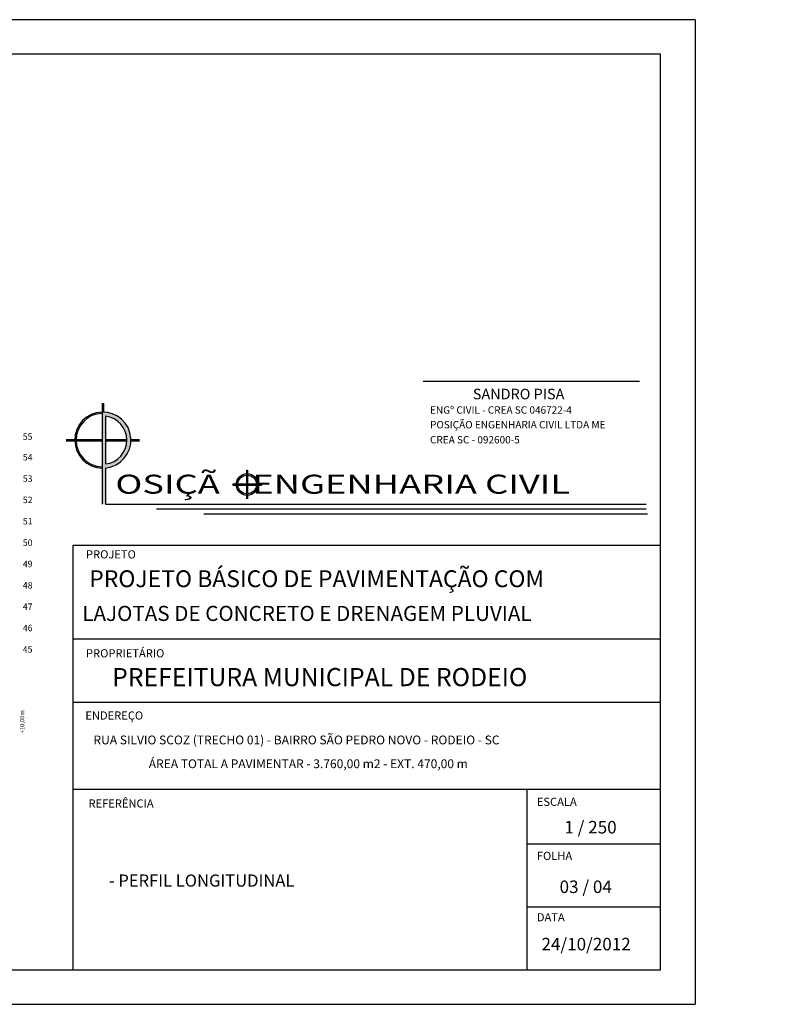
# Model space of a CAD drawing. Extents: x -9182 to 11365, y -30351 to -25804.
# Drawn here: x 5739 to 6821, y -30351 to -28926 of the extents above; entities that cross this region are included whole.
import ezdxf

# ---------------------------------------------------------------- set-up
doc = ezdxf.new("R2010")
doc.units = 0
doc.header["$LTSCALE"] = 0.2
for name, color, linetype in [('AREAS', 2, 'CONTINUOUS'), ('AUX', 7, 'CONTINUOUS'), ('COTAS-01', 1, 'CONTINUOUS'), ('ESQUADRIAS-02', 2, 'CONTINUOUS'), ('FOLHA2', 7, 'CONTINUOUS'), ('MEDIDAS', 3, 'CONTINUOUS'), ('PAREDE-06', 4, 'CONTINUOUS'), ('REG60-100', 7, 'CONTINUOUS')]:
    doc.layers.add(name, color=color, linetype=linetype)
doc.styles.add('2MM', font='txt.shx', dxfattribs={"height": 1})
doc.styles.add('REGUA-20', font='simplex.shx', dxfattribs={"height": 20})
doc.styles.add('STYLE1', font='TIMES.TTF', dxfattribs={"width": 1.4, "height": 10})

msp = doc.modelspace()

# ---------------------------------------------------------------- hatches: boundary and pattern name
at = {"layer": 'REG60-100'}
h = msp.add_hatch(color=3, dxfattribs=at)
h.paths.add_polyline_path([(5860.68151, -29481.59413), (5858.71457, -29481.59413), (5858.71457, -29494.06697, -0.0120996362), (5860.68151, -29494.06697)])
h.paths.add_polyline_path([(5858.71457, -29496.03451), (5858.71457, -29494.06697, 0.4001086483), (5819.06355, -29533.71799), (5821.0311, -29533.71799, -0.399394914)])
h.paths.add_polyline_path([(5819.06355, -29535.68493, -0.0120996362), (5819.06355, -29533.71799), (5806.59071, -29533.71799), (5806.59071, -29535.68493)])
h.paths.add_polyline_path([(5821.0311, -29533.71799, 0.0127151244), (5821.0311, -29535.68493), (5858.71457, -29535.68493), (5858.71457, -29533.71799)])
h.paths.add_polyline_path([(5821.0311, -29533.71799), (5819.06355, -29533.71799, 0.0120996362), (5819.06355, -29535.68493), (5821.0311, -29535.68493, -0.0127151244)])
h.paths.add_polyline_path([(5821.0311, -29535.68493), (5819.06355, -29535.68493, 0.4001086483), (5858.71457, -29575.33595), (5858.71457, -29573.36841, -0.399394914)])
h.paths.add_polyline_path([(5894.4297, -29535.68493, 0.014155272), (5894.4297, -29533.71799), (5863.63192, -29533.71799), (5863.63192, -29535.68493)])
h.paths.add_polyline_path([(5912.80537, -29535.68493), (5912.80537, -29533.71799), (5900.33253, -29533.71799, -0.0120996362), (5900.33253, -29535.68493)])
h = msp.add_hatch(color=3, dxfattribs=at)
h.paths.add_polyline_path([(5858.71457, -29494.06697), (5858.71457, -29627.2172), (5861.66498, -29627.2172), (5863.63192, -29627.2172), (5863.63192, -29575.15704, 0.9642773667)])
h.paths.add_polyline_path([(5863.63192, -29569.22362), (5863.63192, -29500.1793, -0.8925194091)], flags=16)
h = msp.add_hatch(color=2, dxfattribs=at)
h.paths.add_polyline_path([(6047.82427, -29598.21846), (6047.82427, -29599.74677), (6052.68385, -29599.74677, -0.0121031826), (6052.66535, -29598.98262, -0.0121031826), (6052.68385, -29598.21846)])
h.paths.add_polyline_path([(6067.69233, -29599.74677), (6067.69233, -29598.21846), (6054.97947, -29598.21846, 0.0141609526), (6054.95782, -29598.98262, 0.0141609526), (6054.97947, -29599.74677)])
h.paths.add_polyline_path([(6081.93351, -29599.74677, 0.0141609526), (6081.95516, -29598.98262, 0.0141609526), (6081.93351, -29598.21846), (6069.22064, -29598.21846), (6069.22064, -29599.74677)], flags=16)
h.paths.add_polyline_path([(6089.08871, -29599.74677), (6089.08871, -29598.21846), (6084.22913, -29598.21846, -0.0121031826), (6084.24763, -29598.98262, -0.0121031826), (6084.22913, -29599.74677)], flags=16)
h.paths.add_polyline_path([(6065.84308, -29630.50603), (6821.22922, -29630.50603), (6821.22922, -29567.61272), (6065.84308, -29567.61272)], flags=9)
h = msp.add_hatch(color=2, dxfattribs=at)
h.paths.add_polyline_path([(6081.93351, -29598.21846), (6084.22913, -29598.21846, 0.3861314956), (6069.22064, -29583.20998), (6069.22064, -29585.50559, -0.3814106301)], flags=16)
h.paths.add_polyline_path([(6084.22913, -29598.21846), (6081.93351, -29598.21846, -0.0141609526), (6081.95516, -29598.98262, -0.0141609526), (6081.93351, -29599.74677), (6084.22913, -29599.74677, 0.0121031826), (6084.24763, -29598.98262, 0.0121031826)], flags=16)
h.paths.add_polyline_path([(6069.22064, -29612.45964), (6069.22064, -29614.75526, 0.3861314956), (6084.22913, -29599.74677), (6081.93351, -29599.74677, -0.3814106301)], flags=16)
h.paths.add_polyline_path([(6069.22064, -29612.45964, -0.0283275857), (6067.69233, -29612.45964), (6067.69233, -29614.75526, 0.0242099117), (6069.22064, -29614.75526)], flags=16)
h.paths.add_polyline_path([(6067.69233, -29614.75526), (6067.69233, -29612.45964, -0.3814106301), (6054.97947, -29599.74677), (6052.68385, -29599.74677, 0.3861314956)])
h.paths.add_polyline_path([(6054.97947, -29599.74677, -0.0141609526), (6054.95782, -29598.98262, -0.0141609526), (6054.97947, -29598.21846), (6052.68385, -29598.21846, 0.0121031826), (6052.66535, -29598.98262, 0.0121031826), (6052.68385, -29599.74677)])
h.paths.add_polyline_path([(6067.69233, -29585.50559), (6067.69233, -29583.20998, 0.3861314956), (6052.68385, -29598.21846), (6054.97947, -29598.21846, -0.3814106301)])
h.paths.add_polyline_path([(6069.22064, -29583.20998, 0.0242099117), (6067.69233, -29583.20998), (6067.69233, -29585.50559, -0.0283275857), (6069.22064, -29585.50559)], flags=16)
h.paths.add_polyline_path([(6065.84308, -29630.50603), (6821.22922, -29630.50603), (6821.22922, -29567.61272), (6065.84308, -29567.61272)], flags=9)
h = msp.add_hatch(color=2, dxfattribs=at)
h.paths.add_polyline_path([(6069.22064, -29578.3504), (6067.69233, -29578.3504), (6067.69233, -29583.20998, -0.0242099117), (6069.22064, -29583.20998)])
h.paths.add_polyline_path([(6067.69233, -29598.21846), (6069.22064, -29598.21846), (6069.22064, -29585.50559, 0.0283275857), (6067.69233, -29585.50559)])
h.paths.add_polyline_path([(6067.69233, -29598.21846), (6067.69233, -29599.74677), (6069.22064, -29599.74677), (6069.22064, -29598.21846)])
h.paths.add_polyline_path([(6069.22064, -29599.74677), (6067.69233, -29599.74677), (6067.69233, -29612.45964, 0.0283275857), (6069.22064, -29612.45964)])
h.paths.add_polyline_path([(6067.69233, -29619.61484), (6069.22064, -29619.61484), (6069.22064, -29614.75526, -0.0242099117), (6067.69233, -29614.75526)])

# ---------------------------------------------------------------- linework, layer by layer
at = {"layer": 'AREAS', "color": 1}
for p, q in [((5863.63192, -29627.2172, -593.23001), (6645.90352, -29627.2172, -593.23001)), ((5937.41169, -29634.41592, -593.23001), (6645.90352, -29634.41592, -593.23001)), ((6005.86246, -29641.61464, -593.23001), (6647.70487, -29641.61464, -593.23001))]:
    msp.add_line(p, q, dxfattribs=at)
at = {"layer": 'COTAS-01', "linetype": 'BYBLOCK'}
msp.add_line((6716.75251, -28926.28442, -467.17262), (2613.75251, -28926.28442, -467.17262), dxfattribs=at)
at = {"layer": 'COTAS-01', "color": 0, "linetype": 'BYBLOCK'}
msp.add_line((6666.75251, -28976.28442, -467.17262), (2713.75251, -28976.28442, -467.17262), dxfattribs=at)
at = {"layer": 'COTAS-01'}
msp.add_line((6636.30858, -29449.90037, -46.71726), (6322.99224, -29449.90037, -46.71726), dxfattribs=at)
at = {"layer": 'FOLHA2', "color": 1, "linetype": 'BYBLOCK'}
for p in [(6716.75251, -28926.28442, -467.17262), (2613.75251, -30351.28442, -467.17262)]:
    msp.add_line(p, (6716.75251, -30351.28442, -467.17262), dxfattribs=at)
at = {"layer": 'FOLHA2', "color": 0, "linetype": 'BYBLOCK'}
for p, q in [((6666.75251, -30301.28442, -467.17262), (6666.75251, -28976.28442, -467.17262)), ((2713.75251, -30301.28442, -467.17262), (6666.75251, -30301.28442, -467.17262))]:
    msp.add_line(p, q, dxfattribs=at)
at = {"layer": 'PAREDE-06', "color": 0}
for p, q in [((5816.75251, -29686.68979, -467.17262), (6666.75251, -29686.68979, -467.17262)), ((5816.75251, -30301.28442, -467.17262), (5816.75251, -29686.68979, -467.17262)), ((5816.75251, -29822.39368, -467.17262), (6666.75251, -29822.39368, -467.17262)), ((5816.75251, -29914.23524, -467.17262), (6666.75251, -29914.23524, -467.17262)), ((5816.75251, -30039.75994, -467.17262), (6666.75251, -30039.75994, -467.17262)), ((6473.94885, -30301.28442, -467.17262), (6473.94885, -30039.75994, -467.17262)), ((6473.94885, -30119.20253, -467.17262), (6666.75251, -30119.20253, -467.17262)), ((6473.94885, -30210.24347, -467.17262), (6666.75251, -30210.24347, -467.17262))]:
    msp.add_line(p, q, dxfattribs=at)
at = {"layer": 'REG60-100', "color": 3}
for p, q in [((5858.71457, -29481.59413, -593.23001), (5858.71457, -29627.2172, -593.23001)), ((5858.71457, -29481.59413, -593.23001), (5860.68151, -29481.59413, -593.23001)), ((5860.68151, -29481.59413, -593.23001), (5860.68151, -29494.10269, -593.23001)), ((5863.63192, -29500.1793, -593.23001), (5863.63192, -29569.22362, -593.23001)), ((5806.59071, -29533.71799, -593.23001), (5858.71457, -29533.71799, -593.23001)), ((5806.59071, -29535.68493, -593.23001), (5858.71457, -29535.68493, -593.23001)), ((5863.63192, -29533.71799, -593.23001), (5894.4297, -29533.71799, -593.23001)), ((5863.63192, -29535.68493, -593.23001), (5894.4297, -29535.68493, -593.23001)), ((5900.33253, -29533.71799, -593.23001), (5912.80537, -29533.71799, -593.23001)), ((5900.33253, -29535.68493, -593.23001), (5912.80537, -29535.68493, -593.23001)), ((5863.63192, -29575.15704, -593.23001), (5863.63192, -29627.2172, -593.23001))]:
    msp.add_line(p, q, dxfattribs=at)
at = {"layer": 'REG60-100', "color": 2}
for p, q in [((6067.69233, -29578.3504, -276.56411), (6067.69233, -29619.61484, -276.56411)), ((6067.69233, -29578.3504, -276.56411), (6069.22064, -29578.3504, -276.56411)), ((6069.22064, -29578.3504, -276.56411), (6069.22064, -29619.61484, -276.56411)), ((6047.82427, -29598.21846, -276.56411), (6089.08871, -29598.21846, -276.56411)), ((6047.82427, -29598.21846, -276.56411), (6047.82427, -29599.74677, -276.56411)), ((6047.82427, -29599.74677, -276.56411), (6089.08871, -29599.74677, -276.56411)), ((6089.08871, -29598.21846, -276.56411), (6089.08871, -29599.74677, -276.56411))]:
    msp.add_line(p, q, dxfattribs=at)
for radius in [15.79114, 13.49867]:
    msp.add_circle((6068.45649, -29598.98262, -276.56411), radius, dxfattribs=at)
at = {"layer": 'REG60-100', "color": 3}
for radius, start, end in [(40.64639, 275.55394657, 268.61355148), (38.67945, 91.45696741, 268.54303259), (34.74558, 276.50093858, 83.49906142)]:
    msp.add_arc((5859.69804, -29534.70146, -593.23001), radius, start, end, dxfattribs=at)

# ---------------------------------------------------------------- texts
at = {"layer": 'AUX', "color": 0}
for s, height, p in [('PROJETO BÁSICO DE PAVIMENTAÇÃO COM', 24.3663246, (5840.01315, -29747.55077, -467.17262)), ('LAJOTAS DE CONCRETO E DRENAGEM PLUVIAL', 21.8904978, (5829.97118, -29796.50706, -428.30232)), ('PREFEITURA MUNICIPAL DE RODEIO', 26.2843563, (5873.10021, -29890.85965, -467.17262)), ('RUA SILVIO SCOZ (TRECHO 01) - BAIRRO SÃO PEDRO NOVO - RODEIO - SC', 12.7559486, (5846.18082, -29975.07973, 50.81971)), ('ÁREA TOTAL A PAVIMENTAR - 3.760,00 m2 - EXT. 470,00 m', 12.7559486, (5926.16227, -30009.50877, 50.81971)), ('1 / 250', 18.122571, (6527.55665, -30104.05775, -467.17262)), ('- PERFIL LONGITUDINAL', 17.561315, (5868.47171, -30180.97492, -455.69614)), ('03 / 04', 18.122571, (6520.64071, -30190.24408, -467.17262)), ('24/10/2012', 18.122571, (6494.44795, -30273.26688, -394.48822))]:
    msp.add_text(s, height=height, dxfattribs=at).set_placement(p)
at = {"layer": 'ESQUADRIAS-02', "color": 2, "style": 'REGUA-20'}
msp.add_text('SANDRO PISA', height=15.3, dxfattribs=at).set_placement((6395.13236, -29475.70419, -652.17298))
at = {"layer": 'ESQUADRIAS-02', "color": 1, "style": 'REGUA-20'}
for s, height, p in [('ENGº CIVIL - CREA SC 046722-4', 10.625, (6333.18039, -29496.4957, -467.17262)), ('POSIÇÃO ENGENHARIA CIVIL LTDA ME', 10.625, (6333.18039, -29517.73317, -467.17262)), ('CREA SC - 092600-5', 10.625, (6333.18039, -29539.53794, -467.17262)), ('PROJETO', 11.805556, (5835.34996, -29705.99804, -467.17262)), ('PROPRIETÁRIO', 11.8055556, (5835.34996, -29849.17023, -467.17262)), ('ENDEREÇO', 11.805556, (5834.42095, -29939.20352, -467.17262)), ('REFERÊNCIA', 11.805556, (5838.94567, -30066.53648, -467.17262)), ('ESCALA', 11.805556, (6487.77809, -30064.08083, -467.17262)), ('FOLHA', 11.805556, (6487.77809, -30142.35833, -467.17262)), ('DATA', 11.805556, (6487.77809, -30231.20459, -467.17262))]:
    msp.add_text(s, height=height, dxfattribs=at).set_placement(p)
at = {"layer": 'MEDIDAS', "style": '2MM'}
for s, p in [('55', (5743.77483, -29534.26899, 14.01518)), ('54', (5743.89465, -29564.15915, 14.01518)), ('53', (5743.89465, -29595.05915, 14.01518)), ('52', (5743.89465, -29625.95915, 14.01518)), ('51', (5743.89465, -29656.85915, 14.01518)), ('50', (5743.89465, -29687.75915, 14.01518)), ('49', (5743.89465, -29718.65915, 14.01518)), ('48', (5743.89465, -29749.55915, 14.01518)), ('47', (5743.89465, -29780.45915, 14.01518)), ('46', (5743.89465, -29811.35915, 14.01518)), ('45', (5743.76222, -29842.25915, 14.01518))]:
    msp.add_text(s, height=9.27, dxfattribs=at).set_placement(p)
msp.add_text('+10,00m', height=6.18, rotation=90, dxfattribs=at).set_placement((5746.0254, -29959.2307, 14.01518))
at = {"layer": 'REG60-100', "color": 3, "style": 'STYLE1', "width": 1.4}
msp.add_text('OSIÇÃ    ENGENHARIA CIVIL', height=27.509625, dxfattribs=at).set_placement((5877.86126, -29612.28859, -276.56411))

doc.saveas('drawing.dxf')
